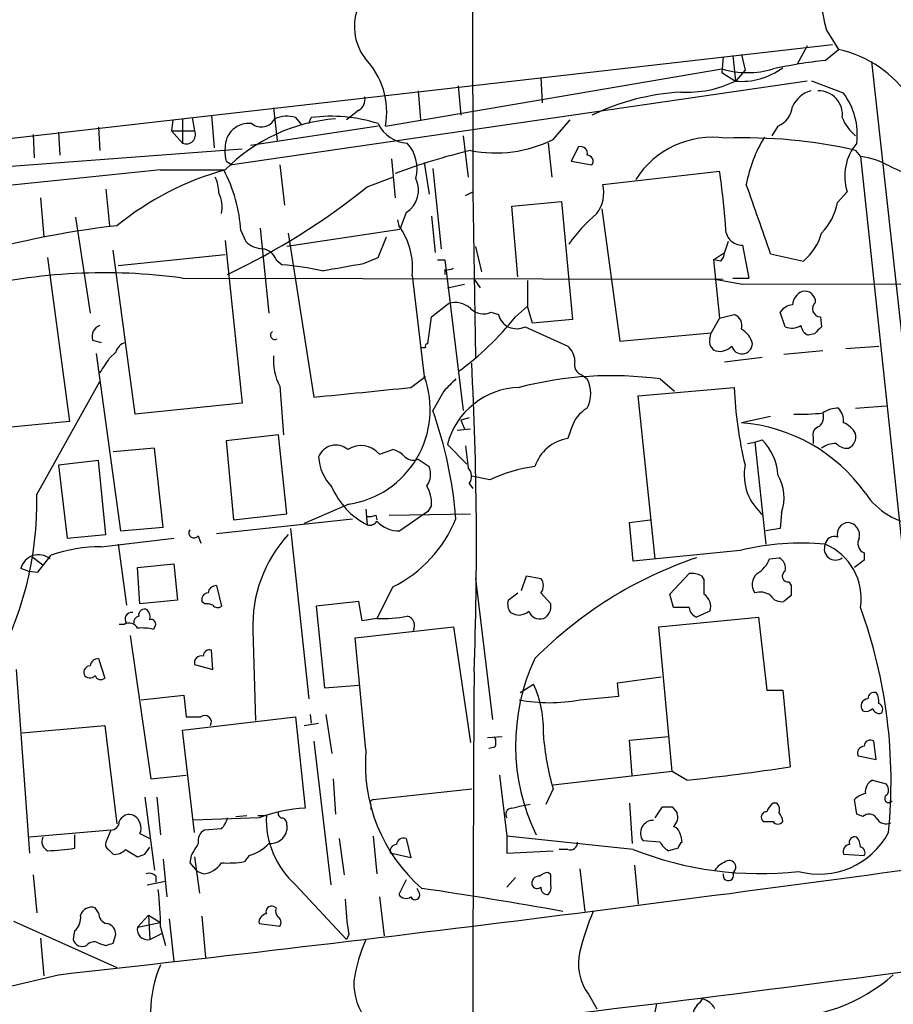
# Model space of a CAD drawing. Extents: x 3 to 1053, y 6 to 893.
# Drawn here: x 268 to 329, y 410 to 479 of the extents above; entities that cross this region are included whole.
import ezdxf

# ---------------------------------------------------------------- set-up
doc = ezdxf.new("R2010")
doc.units = 0
doc.header["$MEASUREMENT"] = 0
doc.layers.add('MAIN', color=5, linetype='CONTINUOUS')

msp = doc.modelspace()

# ---------------------------------------------------------------- linework, layer by layer
at = {"layer": 'MAIN'}
for p, q in [((299.5507, 509.1853), (299.6353, 466.852)), ((324.2733, 478.1127), (325.12, 476.758)), ((199.0513, 462.788), (324.6967, 477.0967)), ((322.9187, 477.012), (322.2413, 475.742)), ((324.1887, 475.996), (325.12, 476.758)), ((317.0767, 476.25), (316.992, 475.1493)), ((317.754, 476.3347), (317.9233, 474.5567)), ((318.3467, 476.4193), (318.6007, 475.3187)), ((327.406, 475.9113), (333.502, 420.5393)), ((293.5393, 471.424), (316.992, 475.4033)), ((318.6007, 475.3187), (317.9233, 474.5567)), ((322.9187, 474.5567), (282.8713, 468.7147)), ((304.3767, 474.8107), (304.4613, 473.0327)), ((316.992, 475.1493), (317.9233, 474.5567)), ((325.4587, 473.71), (323.2573, 474.5567)), ((295.8253, 473.8793), (295.9947, 471.8473)), ((298.6193, 474.218), (298.7887, 472.186)), ((285.75, 472.694), (286.004, 470.408)), ((291.6767, 472.5247), (290.83, 471.8473)), ((278.7227, 471.8473), (278.638, 471.0853)), ((279.4, 471.932), (279.4, 470.2387)), ((280.0773, 472.0167), (280.2467, 471.0853)), ((281.432, 472.186), (281.6013, 469.9)), ((287.274, 472.0167), (287.6973, 471.5087)), ((288.2053, 471.5933), (288.3747, 472.0167)), ((305.2233, 470.4927), (306.4087, 471.8473)), ((273.558, 471.3393), (273.6427, 469.7307)), ((278.638, 471.0853), (279.4, 470.2387)), ((278.638, 471.0853), (280.2467, 471.0853)), ((293.0313, 471.424), (284.1413, 470.0693)), ((320.8867, 471.424), (320.4633, 470.7467)), ((268.986, 470.8313), (269.0707, 469.2227)), ((270.764, 471.0007), (270.8487, 469.392)), ((298.958, 470.7467), (299.2967, 467.868)), ((283.5487, 469.8153), (255.524, 467.6987)), ((304.8847, 470.2387), (305.1387, 467.868)), ((307.0013, 469.9847), (306.4933, 468.9687)), ((326.3053, 469.7307), (326.644, 469.3073)), ((293.9627, 469.138), (294.2167, 466.4287)), ((326.644, 469.3073), (331.8933, 419.9467)), ((277.876, 468.376), (282.2787, 468.376)), ((282.448, 468.9687), (282.8713, 468.7147)), ((286.1733, 468.7147), (286.512, 465.9207)), ((296.2487, 468.884), (296.5873, 466.6827)), ((296.8413, 468.4607), (297.434, 462.8727)), ((306.4933, 468.9687), (307.9327, 468.7147)), ((292.2693, 467.1907), (294.0473, 467.868)), ((308.6947, 467.36), (316.8227, 468.2913)), ((274.066, 467.0213), (274.32, 464.4813)), ((269.494, 466.4287), (269.748, 463.7193)), ((299.1273, 466.598), (299.6353, 466.852)), ((299.6353, 466.852), (299.8047, 455.3373)), ((325.0353, 466.09), (325.7127, 466.852)), ((302.3447, 465.836), (305.816, 466.1747)), ((302.768, 460.9253), (302.3447, 465.836)), ((305.816, 466.1747), (306.578, 457.962)), ((308.61, 465.6667), (309.88, 456.438)), ((271.9493, 465.074), (272.9653, 458.3853)), ((294.386, 464.9047), (294.4707, 464.4813)), ((294.9787, 465.4127), (294.5553, 464.2273)), ((296.7567, 465.1587), (297.0107, 462.6187)), ((284.8187, 464.312), (285.4113, 458.3853)), ((294.5553, 464.2273), (286.6813, 463.042)), ((283.464, 464.1427), (283.8027, 463.3807)), ((286.766, 463.9733), (288.544, 452.5433)), ((293.0313, 462.28), (293.624, 463.7193)), ((282.3633, 463.4653), (283.5487, 452.12)), ((299.8047, 463.042), (300.228, 461.264)), ((317.4153, 463.3807), (317.1613, 462.6187)), ((318.4313, 463.1267), (318.8547, 460.8407)), ((270.002, 462.28), (271.526, 450.85)), ((276.098, 451.358), (274.574, 462.788)), ((282.3633, 462.4493), (274.9127, 461.6873)), ((292.0153, 461.8567), (293.0313, 462.28)), ((316.3993, 462.1107), (317.1613, 462.6187)), ((320.3787, 462.534), (322.6647, 462.026)), ((285.9193, 462.1107), (286.3427, 461.772)), ((297.18, 462.1107), (297.688, 462.1107)), ((297.688, 462.1107), (298.958, 451.612)), ((316.9073, 462.026), (316.3993, 462.1107)), ((316.3993, 462.1107), (316.8227, 458.0467)), ((279.4, 460.8407), (317.0767, 460.756)), ((295.402, 461.01), (296.2487, 453.9827)), ((297.688, 461.4333), (297.688, 461.0947)), ((317.754, 460.8407), (318.8547, 460.8407)), ((297.8573, 460.1633), (299.0427, 460.4173)), ((299.72, 460.756), (300.1433, 460.1633)), ((303.4453, 460.6713), (303.4453, 458.8933)), ((316.484, 460.756), (318.4313, 460.4173)), ((318.4313, 460.4173), (452.882, 460.6713)), ((296.7567, 458.1313), (297.942, 459.0627)), ((302.5987, 458.1313), (303.4453, 458.8933)), ((303.784, 457.708), (303.4453, 458.8933)), ((296.5027, 456.2687), (296.7567, 458.1313)), ((300.9053, 458.47), (301.4133, 458.3007)), ((316.8227, 458.0467), (316.23, 457.0307)), ((316.8227, 458.0467), (317.8387, 458.3007)), ((321.3947, 457.454), (321.056, 458.47)), ((323.85, 458.1313), (323.9347, 457.454)), ((303.276, 457.454), (306.2393, 456.0993)), ((306.578, 457.962), (303.784, 457.708)), ((309.88, 456.438), (316.23, 457.0307)), ((316.1453, 456.6073), (316.23, 457.0307)), ((323.4267, 456.946), (323.0033, 456.8613)), ((273.1347, 456.5227), (273.7273, 456.3533)), ((325.628, 455.93), (327.914, 456.0993)), ((273.3887, 455.5913), (275.082, 443.23)), ((274.32, 455.2527), (274.7433, 455.676)), ((317.1613, 454.9987), (319.786, 455.3373)), ((324.0193, 455.7607), (321.31, 455.5067)), ((295.3173, 453.2207), (296.3333, 453.9827)), ((307.2553, 454.0673), (307.594, 453.8133)), ((269.24, 445.77), (273.6427, 453.644)), ((286.1733, 453.3053), (286.4273, 449.9187)), ((312.674, 453.8133), (313.69, 452.9667)), ((297.6033, 452.9667), (296.8413, 451.612)), ((311.15, 452.628), (317.8387, 453.2207)), ((312.3353, 441.2827), (311.15, 452.628)), ((283.5487, 452.12), (276.098, 451.358)), ((326.3053, 451.7813), (328.422, 451.9507)), ((320.3787, 451.1887), (318.3467, 450.7653)), ((271.526, 450.85), (263.8213, 450.088)), ((299.3813, 451.104), (298.7887, 450.9347)), ((298.7887, 450.9347), (299.0427, 450.342)), ((286.0887, 449.9187), (282.448, 449.4953)), ((286.6813, 444.4153), (286.0887, 449.9187)), ((298.5347, 450.2573), (299.466, 450.342)), ((306.4933, 450.342), (306.2393, 449.6647)), ((282.448, 449.4953), (282.956, 443.992)), ((297.8573, 449.2413), (299.212, 447.8867)), ((318.77, 449.326), (319.278, 449.4107)), ((319.278, 449.4107), (319.786, 449.58)), ((319.278, 449.4107), (320.04, 442.2987)), ((323.342, 449.7493), (323.342, 449.326)), ((277.4527, 448.9873), (274.574, 448.7333)), ((278.0453, 443.484), (277.4527, 448.9873)), ((293.116, 448.564), (294.0473, 448.9027)), ((273.558, 448.1407), (270.764, 447.802)), ((270.764, 447.802), (271.3567, 442.722)), ((274.066, 442.976), (273.558, 448.1407)), ((295.8253, 448.2253), (296.5873, 447.7173)), ((299.3813, 446.532), (299.6353, 446.1933)), ((300.8207, 446.786), (299.5507, 447.04)), ((290.9993, 445.0927), (287.8667, 443.738)), ((282.956, 443.992), (286.6813, 444.4153)), ((292.1847, 444.754), (292.2693, 443.6533)), ((292.862, 444.3307), (292.9467, 443.992)), ((293.7933, 444.3307), (299.466, 444.4153)), ((296.5027, 444.5847), (294.5553, 443.23)), ((296.7567, 445.008), (296.5027, 444.5847)), ((321.1407, 444.5), (321.056, 443.3993)), ((281.7707, 443.0607), (291.2533, 444.0767)), ((310.5573, 443.8227), (311.9967, 443.992)), ((310.8113, 441.1133), (310.5573, 443.8227)), ((271.3567, 442.722), (274.066, 442.976)), ((275.082, 443.23), (278.0453, 443.484)), ((286.9353, 443.3993), (288.2053, 431.546)), ((321.056, 443.3993), (320.04, 443.23)), ((273.7273, 442.1293), (278.8073, 442.722)), ((274.9127, 442.2987), (275.5053, 438.0653)), ((280.5007, 442.8913), (280.67, 442.3833)), ((318.262, 441.8753), (310.8113, 441.1133)), ((326.898, 441.706), (326.898, 441.198)), ((268.9013, 441.452), (269.6633, 440.8593)), ((269.3247, 440.3513), (270.256, 441.5367)), ((276.2673, 440.69), (278.8073, 440.944)), ((278.8073, 440.944), (279.0613, 438.404)), ((320.294, 441.2827), (320.9713, 441.3673)), ((326.898, 441.198), (326.2207, 440.69)), ((268.6473, 440.436), (268.1393, 440.6053)), ((268.6473, 440.436), (269.3247, 440.3513)), ((276.4367, 438.15), (276.2673, 440.69)), ((313.3513, 438.8273), (314.706, 440.2667)), ((299.8047, 439.928), (300.99, 430.1067)), ((303.022, 439.0813), (303.3607, 440.0973)), ((303.3607, 440.0973), (304.3767, 439.928)), ((315.5527, 440.0973), (315.722, 439.8433)), ((321.6487, 439.674), (321.818, 439.42)), ((281.7707, 439.42), (282.1093, 437.9807)), ((294.0473, 439.3353), (292.9467, 437.134)), ((302.0907, 438.404), (302.768, 438.912)), ((304.3767, 438.912), (305.054, 438.15)), ((279.0613, 438.404), (276.4367, 438.15)), ((280.924, 438.15), (280.7547, 438.3193)), ((291.6767, 438.3193), (288.7133, 437.9807)), ((291.9307, 436.9647), (291.6767, 438.3193)), ((313.6053, 437.896), (313.3513, 438.8273)), ((321.818, 438.7427), (321.31, 438.3193)), ((288.7133, 437.9807), (289.306, 432.308)), ((314.706, 437.896), (313.6053, 437.896)), ((316.1453, 437.642), (315.214, 437.2187)), ((292.9467, 437.134), (291.9307, 436.9647)), ((312.5893, 436.5413), (319.532, 437.2187)), ((319.532, 437.2187), (320.1247, 432.1387)), ((275.336, 436.7107), (274.9973, 436.7107)), ((277.4527, 436.5413), (277.368, 436.372)), ((284.3107, 436.2873), (284.48, 430.022)), ((291.4227, 435.7793), (298.2807, 436.5413)), ((298.2807, 436.5413), (299.466, 428.498)), ((313.5207, 426.466), (312.5893, 436.5413)), ((275.7593, 435.9487), (277.1987, 425.958)), ((292.1847, 427.99), (291.4227, 435.7793)), ((281.5167, 433.578), (281.432, 434.9327)), ((273.558, 434.34), (273.9813, 432.9853)), ((267.8007, 433.578), (268.732, 420.7933)), ((280.2467, 433.9167), (281.5167, 433.578)), ((309.7107, 432.6467), (312.7587, 433.07)), ((289.306, 432.308), (291.6767, 432.4773)), ((302.9373, 431.9693), (303.8687, 432.562)), ((309.7953, 431.7153), (309.7107, 432.6467)), ((320.1247, 432.1387), (321.2253, 432.1387)), ((321.2253, 432.1387), (321.7333, 426.8047)), ((276.5213, 431.4613), (279.4847, 431.8)), ((279.4847, 431.8), (279.654, 430.276)), ((307.086, 431.4613), (309.7953, 431.7153)), ((279.4, 429.3447), (287.274, 430.276)), ((287.274, 430.276), (287.9513, 423.926)), ((288.29, 430.4453), (288.3747, 429.8527)), ((289.3907, 430.4453), (289.814, 427.736)), ((268.224, 429.1753), (273.9813, 429.6833)), ((273.9813, 429.6833), (274.828, 422.8253)), ((280.2467, 422.2327), (279.4, 429.3447)), ((287.8667, 429.6833), (288.8827, 429.8527)), ((288.544, 428.5827), (289.7293, 418.592)), ((300.6513, 428.8367), (301.6673, 428.9213)), ((310.5573, 428.6673), (313.2667, 428.9213)), ((310.7267, 426.212), (310.5573, 428.6673)), ((327.7447, 427.3127), (327.5753, 428.5827)), ((301.1593, 428.1593), (300.736, 428.0747)), ((326.4747, 427.5667), (327.7447, 427.3127)), ((277.1987, 425.958), (279.654, 426.212)), ((289.8987, 425.958), (290.068, 423.5027)), ((301.498, 426.212), (302.006, 421.9787)), ((313.5207, 426.466), (305.2233, 425.5347)), ((314.5367, 425.8733), (313.5207, 426.466)), ((327.4907, 425.8733), (328.422, 425.6193)), ((292.6927, 424.5187), (299.5507, 425.2807)), ((305.2233, 425.2807), (304.7153, 424.18)), ((276.7753, 424.688), (277.4527, 419.608)), ((277.622, 424.688), (277.876, 422.0633)), ((326.39, 423.5027), (326.2207, 424.5187)), ((292.5233, 424.18), (292.5233, 423.8413)), ((302.3447, 423.926), (302.768, 424.0107)), ((303.6147, 424.18), (302.768, 424.0107)), ((310.5573, 424.2647), (310.7267, 421.4707)), ((312.3353, 423.2487), (312.8433, 424.0107)), ((313.5207, 424.0107), (313.8593, 423.5873)), ((320.802, 424.2647), (320.548, 424.2647)), ((284.734, 423.2487), (280.162, 423.0793)), ((283.1253, 423.3333), (283.8873, 423.418)), ((284.6493, 423.418), (285.242, 423.418)), ((326.8133, 423.3333), (326.39, 423.5027)), ((274.4047, 422.402), (268.732, 421.894)), ((274.4047, 422.402), (274.066, 421.5553)), ((282.1093, 422.4867), (280.924, 422.402)), ((286.6813, 422.7407), (286.6813, 422.402)), ((319.8707, 422.9947), (320.548, 422.9947)), ((271.8647, 422.0633), (271.8647, 421.132)), ((276.4367, 422.148), (277.114, 421.8093)), ((290.322, 421.8093), (290.6607, 419.2693)), ((292.6927, 421.9787), (292.9467, 419.354)), ((294.9787, 421.8093), (295.3173, 420.4547)), ((302.006, 421.9787), (302.006, 420.7933)), ((310.8113, 421.0473), (302.006, 421.9787)), ((314.1133, 421.9787), (314.198, 421.5553)), ((274.2353, 421.0473), (274.574, 420.7087)), ((275.4207, 421.0473), (276.2673, 420.5393)), ((276.7753, 420.7087), (277.114, 421.2167)), ((306.2393, 421.0473), (305.6467, 421.0473)), ((312.674, 421.5553), (311.4887, 421.64)), ((313.944, 421.132), (313.2667, 420.9627)), ((278.0453, 420.37), (278.2993, 417.7453)), ((279.9927, 420.624), (279.908, 420.116)), ((280.2467, 420.5393), (280.5853, 417.9993)), ((284.0567, 420.624), (283.718, 420.2007)), ((295.3173, 420.4547), (293.878, 420.7933)), ((302.006, 420.7933), (305.2233, 420.9627)), ((325.4587, 420.7087), (326.898, 420.624)), ((279.908, 420.116), (280.416, 419.5233)), ((307.086, 419.6927), (307.4247, 416.7293)), ((310.896, 419.9467), (311.15, 417.2373)), ((268.986, 419.2693), (269.24, 416.6447)), ((277.5373, 419.1847), (277.5373, 418.7613)), ((280.8393, 419.354), (280.416, 419.5233)), ((302.5987, 419.1), (302.006, 418.4227)), ((305.054, 419.2693), (304.8847, 419.4387)), ((276.9447, 418.592), (278.2147, 418.846)), ((287.274, 418.592), (290.83, 414.782)), ((294.9787, 418.9307), (294.4707, 417.9147)), ((295.91, 417.9993), (295.7407, 418.338)), ((293.116, 417.7453), (293.4547, 415.036)), ((273.558, 416.6447), (273.304, 416.9833)), ((285.9193, 416.9833), (285.75, 417.068)), ((277.0293, 416.4753), (276.2673, 415.6287)), ((277.0293, 416.4753), (277.876, 415.9673)), ((277.0293, 416.4753), (277.114, 414.782)), ((278.4687, 416.2213), (278.8073, 413.258)), ((280.7547, 416.3907), (281.0087, 413.512)), ((267.6313, 416.052), (274.828, 412.8347)), ((276.2673, 415.6287), (277.876, 415.9673)), ((277.876, 415.6287), (278.2147, 414.3587)), ((284.734, 415.8827), (286.1733, 415.7133)), ((269.494, 414.8667), (269.748, 412.242)), ((271.8647, 415.3747), (271.78, 414.782)), ((274.574, 414.528), (274.7433, 415.1207)), ((277.114, 414.782), (277.9607, 415.2053)), ((290.9993, 415.1207), (290.83, 414.782)), ((273.558, 414.528), (274.066, 414.3587)), ((307.6787, 410.972), (308.2713, 409.956)), ((312.42, 410.2947), (311.9967, 408.178)), ((315.468, 410.3793), (315.6373, 410.6333))]:
    msp.add_line(p, q, dxfattribs=at)
for centre, radius, start, end in [((337.3808, 481.8148), 13.6203, 161.789334, 195.771874), ((295.0466, 478.3529), 3.6699, 156.674307, 216.590746), ((323.3565, 468.8197), 8.1318, 350.869426, 77.47509), ((288.2179, 472.3977), 5.4097, 349.630831, 44.142466), ((327.9889, 441.1752), 35.0276, 96.228378, 102.264788), ((318.77, 481.4868), 6.338, 253.708155, 286.291845), ((318.3692, 479.2953), 4.7595, 264.624324, 306.875917), ((314.5677, 481.4288), 7.6476, 266.593636, 296.025944), ((323.7691, 471.908), 2.0595, 106.832743, 154.990333), ((323.7291, 472.2223), 1.6577, 352.875412, 91.6731), ((291.2676, 473.2725), 0.8524, 298.681808, 12.43184), ((315.1767, 457.0319), 16.7965, 93.629871, 115.548847), ((321.5398, 470.798), 4.8823, 353.422001, 36.614773), ((320.2817, 472.9361), 1.6286, 291.806636, 354.453935), ((291.0213, 459.7416), 12.2276, 94.47148, 135.078195), ((284.8885, 472.4363), 1.0722, 231.836771, 331.943544), ((286.6684, 470.0371), 2.0702, 72.99006, 113.748076), ((289.7462, 461.2818), 10.8222, 72.328847, 97.280715), ((328.0609, 473.0105), 2.8648, 200.297852, 232.206057), ((279.6622, 470.8232), 0.6406, 245.839543, 24.152297), ((284.0204, 469.9483), 1.6578, 82.875841, 181.669545), ((295.1843, 472.6216), 2.386, 205.52973, 267.093105), ((301.2335, 478.5072), 8.9527, 258.613506, 296.465164), ((316.3286, 464.3165), 6.3277, 81.66373, 147.6893), ((318.579, 435.9472), 34.6557, 77.117976, 92.204371), ((328.1282, 465.6233), 9.6013, 148.345624, 169.578849), ((285.1984, 469.6883), 2.843, 175.729587, 194.661911), ((310.6029, 424.0214), 47.0465, 103.693106, 110.383259), ((293.0798, 468.4607), 2.6637, 345.267823, 41.872899), ((307.1283, 469.519), 0.4827, 344.745922, 105.254078), ((329.0855, 467.9385), 3.5435, 139.524276, 197.855614), ((307.5939, 468.9686), 0.4234, 323.151755, 89.986468), ((325.9881, 463.9528), 5.3945, 60.114817, 83.016339), ((833.9878, -4991.4616), 5488.0859, 95.8158055, 96.4212081), ((288.0013, 448.2311), 20.919, 105.635463, 129.030114), ((272.9853, 463.4913), 10.4989, 3.557169, 27.726845), ((541.277, 933.8699), 511.5148, 245.440988, 245.670177), ((278.7846, 466.6188), 3.1589, 2.694476, 23.294332), ((294.0307, 466.9656), 1.8194, 301.402844, 26.707294), ((263.1086, 460.4829), 54.2787, 4.134938, 8.271129), ((261.976, 504.7518), 48.2547, 295.214212, 308.886428), ((306.2479, 466.8097), 2.5079, 323.785342, 12.675257), ((-275.3399, 256.2118), 630.436, 19.1031036, 19.5679229), ((279.867, 465.7939), 2.2902, 348.262224, 25.15292), ((320.8834, 466.9043), 4.231, 316.152024, 348.903593), ((315.7652, 456.4798), 11.5952, 130.262618, 144.511435), ((282.1875, 400.7244), 64.1803, 96.584547, 106.707393), ((290.5521, 461.5694), 4.8821, 353.420432, 36.615931), ((318.3916, 464.2778), 1.1518, 174.074578, 271.975277), ((320.1553, 465.0504), 3.9299, 309.683115, 344.092855), ((285.1061, 464.7851), 1.916, 227.136122, 266.466195), ((284.8694, 461.7776), 1.1015, 17.602583, 83.818923), ((316.2058, 462.6774), 0.9573, 317.120783, 356.484521), ((283.536, 433.8138), 28.0987, 78.502675, 84.267332), ((163.576, 1181.2526), 730.7716, 279.8936169, 280.1227997), ((297.8572, 462.3655), 0.9474, 259.712463, 296.551529), ((273.9857, 420.6372), 40.5664, 82.32999, 103.524629), ((322.9936, 458.8966), 1.0939, 112.21575, 175.732652), ((322.7562, 459.1745), 0.7556, 357.937, 103.484526), ((298.4076, 457.5598), 1.5734, 47.725331, 107.213036), ((321.9875, 457.877), 1.1042, 94.404277, 147.518859), ((323.8622, 458.6998), 0.5687, 128.101204, 268.770622), ((286.0602, 471.422), 21.2171, 306.294313, 321.213881), ((300.364, 459.6074), 1.2597, 224.530426, 295.450243), ((302.6833, 458.6224), 1.3101, 194.21444, 296.897537), ((317.5703, 457.5315), 0.8147, 342.365717, 70.764386), ((273.9108, 456.7697), 0.8144, 109.220322, 197.654086), ((321.8684, 458.4921), 1.141, 245.472102, 303.326577), ((323.3062, 457.6176), 0.8147, 185.557346, 248.173778), ((450.6806, 330.2001), 179.6053, 134.885409, 135.114591), ((285.8347, 456.8614), 0.3035, 123.700539, 303.674361), ((317.5903, 455.9236), 1.5572, 12.804592, 60.937891), ((275.6748, 455.4218), 0.9656, 105.258241, 164.736034), ((296.164, 540.6646), 84.6501, 269.885409, 270.114592), ((296.4815, 456.0993), 0.1706, 82.866658, 209.719894), ((305.2808, 454.9851), 1.4697, 3.83093, 49.295957), ((316.8225, 456.4168), 0.7035, 164.288422, 248.851971), ((316.8227, 456.8932), 1.1606, 257.358748, 316.839957), ((318.376, 456.2943), 0.7331, 195.425798, 357.998942), ((289.6783, 455.1069), 3.9409, 175.413963, 207.203552), ((19.9698, 624.0774), 305.2799, 326.196648, 326.42582), ((58.5292, 442.2632), 241.3533, 357.897525, 3.004599), ((307.5237, 454.8365), 0.8147, 162.365716, 250.764386), ((289.9959, 451.68), 6.6633, 278.660913, 20.217088), ((309.2738, 428.4838), 25.5567, 82.354393, 104.551447), ((509.689, 241.7027), 299.354, 134.882039, 135.111208), ((305.689, 452.7973), 2.159, 331.927513, 28.072487), ((122.5797, 2146.2168), 1701.7856, 275.5965877, 275.8257692), ((302.9995, 447.9113), 5.3114, 91.583772, 165.498573), ((345.8327, 454.3944), 28.0186, 182.400825, 193.608519), ((268.9343, 441.7148), 29.6101, 4.575163, 19.527019), ((308.8031, 449.7161), 2.3931, 120.347432, 164.838325), ((322.3066, 468.1149), 16.7599, 268.90837, 275.8653), ((323.2716, 451.1463), 0.8043, 307.864363, 21.624151), ((325.0776, 449.9607), 1.8211, 88.665878, 125.530729), ((324.0824, 450.871), 1.3803, 355.608298, 41.260899), ((317.3842, 439.0234), 11.7813, 35.439647, 85.313862), ((323.9528, 449.9086), 0.6312, 107.280921, 194.617437), ((324.7902, 449.1713), 1.7285, 28.772891, 67.247545), ((325.4198, 449.8111), 0.9061, 294.619254, 12.246237), ((290.0827, 447.9128), 1.2931, 49.95332, 158.120428), ((291.8296, 447.5258), 1.6531, 38.905558, 123.602593), ((680.2117, 490.7447), 383.3469, 186.228081, 186.457264), ((306.7098, 446.797), 2.906, 99.317436, 161.537618), ((317.08, 446.8926), 3.8137, 3.489087, 44.802407), ((324.9506, 447.633), 1.693, 89.996616, 126.874636), ((325.7005, 449.9728), 0.9902, 220.782042, 275.60984), ((293.6421, 447.2761), 1.6763, 45.870102, 76.011837), ((295.4867, 449.0298), 0.8729, 219.09959, 292.825376), ((292.1497, 448.5689), 3.2717, 183.052183, 224.445215), ((322.1437, 447.1303), 3.6061, 169.264979, 230.926796), ((295.3073, 447.1894), 1.3846, 323.339491, 22.412322), ((298.7197, 447.0347), 0.831, 322.771534, 46.023901), ((305.2116, 437.7507), 10.0457, 97.195618, 115.91844), ((318.2689, 445.5467), 3.0566, 339.974454, 31.081415), ((245.8377, 445.1807), 23.4097, 329.569958, 1.442477), ((294.679, 448.3682), 5.295, 203.250309, 242.929247), ((294.3513, 445.1263), 2.4083, 357.184404, 30.889907), ((331.1295, 448.6193), 4.9839, 213.690705, 265.148525), ((292.4388, 445.1763), 0.9456, 259.674018, 296.58673), ((292.4386, 444.232), 0.603, 253.693043, 327.419493), ((294.4659, 445.2665), 2.0385, 221.818406, 272.513605), ((290.0585, 447.454), 9.0456, 296.165357, 338.076853), ((325.8447, 442.9934), 0.8307, 93.271275, 192.98893), ((325.6781, 442.9261), 0.9045, 346.95933, 82.427124), ((280.2044, 443.1031), 0.3642, 144.476953, 324.442206), ((293.5704, 436.6832), 9.2682, 137.236938, 182.448199), ((322.4488, 424.9618), 17.424, 84.269088, 103.903613), ((324.8971, 441.9803), 0.7767, 155.797819, 307.882101), ((324.8183, 442.2088), 0.636, 70.052295, 171.87372), ((322.5881, 438.5201), 4.1036, 351.252245, 67.042677), ((327.1661, 442.3598), 0.7067, 149.166948, 247.70322), ((273.7526, 431.5176), 10.6117, 90.136602, 109.238651), ((269.367, 440.309), 1.2629, 50.442461, 166.43139), ((324.5497, 413.8717), 29.0373, 108.754113, 135.178732), ((318.5088, 441.9096), 1.8921, 299.736994, 340.650503), ((320.562, 440.6193), 0.8527, 347.585625, 61.312851), ((314.8753, 438.912), 1.3652, 60.251995, 97.123455), ((320.1078, 439.4962), 1.0148, 130.604356, 215.146506), ((321.6063, 440.0832), 0.4114, 120.954202, 275.915695), ((303.6992, 439.42), 0.8468, 323.136869, 36.863131), ((569.7218, 439.3353), 254.0003, 179.885409, 180.114592), ((281.1968, 438.4511), 0.4613, 92.335786, 196.600508), ((281.7601, 438.8326), 0.5875, 88.966174, 172.232638), ((319.6589, 437.726), 1.2457, 54.702392, 107.805126), ((491.1179, 439.0813), 169.3002, 179.885375, 180.114592), ((281.0508, 436.9209), 1.2356, 67.848128, 95.890077), ((303.022, 438.1499), 0.9653, 164.738635, 217.87186), ((315.2093, 437.976), 0.9938, 340.361689, 58.941321), ((321.1267, 439.152), 0.8526, 208.687149, 282.414375), ((275.8644, 437.0944), 0.4673, 82.091825, 219.791444), ((276.7404, 437.3861), 0.3971, 59.043666, 192.034297), ((276.5213, 437.261), 0.6294, 340.344339, 47.723862), ((281.8514, 438.2923), 0.4045, 214.145878, 309.613322), ((302.8429, 438.3812), 1.0092, 234.721022, 312.908025), ((304.299, 437.91), 0.8144, 199.213679, 287.656219), ((304.1683, 437.9579), 0.9063, 294.628114, 12.237377), ((315.5161, 437.9745), 0.8139, 185.534773, 248.212969), ((293.334, 425.8021), 35.4375, 354.219151, 19.954499), ((275.6878, 436.1662), 0.6482, 26.624343, 122.866395), ((276.4621, 436.863), 0.4539, 104.039305, 188.578205), ((277.2199, 436.753), 0.3147, 317.717737, 109.667298), ((293.3274, 445.6896), 8.5641, 267.452181, 281.694633), ((294.8687, 436.626), 0.7047, 331.274692, 73.969726), ((276.5636, 433.1126), 3.3572, 76.136778, 95.063402), ((281.3003, 434.4905), 0.4614, 73.41494, 177.66472), ((273.5474, 433.7526), 0.5875, 88.966174, 172.232638), ((280.7122, 434.0438), 0.4825, 74.728219, 195.271781), ((316.8939, 428.2906), 14.2848, 154.945112, 205.845194), ((272.9841, 433.3711), 0.4613, 92.335786, 196.600508), ((5190.8193, 402.336), 4891.198, 179.6360101, 180.3639899), ((272.9499, 433.4396), 0.4545, 206.153426, 321.180715), ((273.6991, 433.2959), 0.4197, 199.665766, 312.257158), ((296.8983, 429.3919), 7.6574, 357.111327, 24.455782), ((327.6129, 431.5272), 0.4613, 73.399492, 177.664214), ((304.9694, 443.0448), 11.7753, 259.644365, 280.355156), ((327.1834, 431.0423), 0.5047, 93.567128, 222.823631), ((326.8765, 431.3766), 1.0512, 350.732119, 34.320447), ((327.0249, 431.2924), 0.6297, 250.365149, 317.709785), ((327.9564, 430.9957), 0.4827, 195.254078, 285.242626), ((327.7729, 430.8122), 0.4195, 317.724474, 70.347095), ((280.162, 684.2758), 254.0003, 269.885409, 270.114592), ((280.9605, 429.9246), 0.4559, 328.042575, 129.580309), ((300.5244, 428.498), 0.7196, 331.921424, 28.078576), ((322.7285, 430.3876), 18.2349, 184.345278, 196.263875), ((327.3214, 428.2439), 0.4234, 53.151755, 179.986468), ((303.5192, 426.9518), 11.382, 174.766513, 229.182215), ((326.9327, 427.7514), 0.4938, 94.029405, 201.962994), ((300.312, 564.0513), 138.9082, 275.877595, 278.87109), ((327.8882, 425.0523), 0.9122, 115.834671, 186.94505), ((327.9747, 425.1839), 0.6242, 328.453829, 44.227622), ((292.6926, 424.307), 0.2117, 89.972935, 216.875312), ((327.3883, 423.3144), 1.6774, 103.993164, 134.113543), ((328.6109, 424.5935), 0.2836, 111.553832, 325.76625), ((288.6755, 412.5057), 11.4432, 93.628461, 110.147586), ((302.3446, 423.5027), 0.4233, 89.986464, 216.875312), ((313.182, 593.3606), 169.3502, 269.885409, 270.114592), ((321.2246, 423.334), 1.1506, 126.016391, 162.917772), ((320.3786, 423.799), 0.6294, 340.344339, 47.723862), ((275.7042, 422.729), 0.7552, 65.837985, 159.400443), ((275.4629, 422.5289), 1.0457, 338.637143, 58.240298), ((280.9061, 423.6539), 1.6763, 315.870102, 346.011837), ((291.352, 423.1498), 6.1159, 177.486601, 228.180051), ((286.3568, 423.545), 0.2967, 154.652905, 267.275527), ((286.2325, 422.8084), 0.4539, 351.421795, 75.948448), ((312.2157, 422.1765), 0.9035, 87.779853, 216.425999), ((313.1118, 423.2909), 0.8041, 307.857486, 21.629402), ((320.1018, 423.2943), 0.3784, 86.530397, 232.354777), ((320.2698, 422.9359), 0.9573, 3.521453, 42.879217), ((327.2427, 422.8919), 0.6159, 35.403577, 134.210489), ((328.422, 423.5872), 0.7572, 206.554899, 296.571819), ((274.4189, 422.9804), 0.5786, 268.593643, 1.416257), ((281.3331, 421.6542), 0.8524, 118.681808, 192.43184), ((285.5163, 422.659), 1.193, 264.950372, 347.559748), ((313.3032, 421.9002), 0.8139, 5.534773, 68.212969), ((320.8867, 423.2274), 0.4109, 214.490571, 325.501532), ((270.2984, 421.5977), 0.7008, 154.989033, 244.978167), ((294.7939, 421.3513), 0.4938, 68.026247, 175.970595), ((323.7814, 424.7565), 5.4318, 254.458273, 332.313579), ((326.2419, 421.5341), 0.3892, 67.632677, 202.367323), ((325.6139, 421.2167), 1.0301, 0, 41.1111), ((269.8134, 433.3699), 12.4086, 270.870878, 279.515383), ((274.4049, 421.386), 0.3788, 153.45524, 243.401126), ((274.6707, 421.6948), 0.9908, 264.399307, 319.194862), ((491.9031, 294.0585), 246.8296, 148.922635, 149.151838), ((283.3175, 423.3136), 2.7893, 285.367537, 318.646733), ((294.3201, 420.9251), 0.4613, 92.335786, 196.600508), ((306.4237, 421.5071), 0.4954, 248.147046, 5.583991), ((319.6068, 443.2402), 23.8723, 248.380565, 276.540541), ((313.9864, 422.2752), 1.4969, 208.746399, 241.262154), ((314.4942, 421.0897), 0.5518, 122.463229, 175.603684), ((325.9167, 420.8934), 0.4938, 94.029405, 201.962994), ((326.5734, 420.8357), 0.3875, 326.88812, 79.502061), ((13.0935, 2735.4848), 2337.404, 276.3290294, 278.0087637), ((234.1713, 547.624), 133.8753, 288.327124, 288.556307), ((280.7124, 421.0048), 1.6557, 274.395786, 327.532789), ((282.5325, 427.3973), 7.2936, 266.673626, 279.354356), ((318.051, 418.3795), 1.9912, 113.846208, 141.904188), ((317.5, 419.8197), 0.4579, 303.690068, 123.690068), ((277.0717, 418.7615), 0.6292, 42.268789, 109.661787), ((304.2334, 418.6994), 0.4888, 83.114866, 203.144714), ((304.944, 418.4818), 0.9587, 93.546139, 132.848561), ((135.754, 418.9307), 169.3003, 359.885375, 0.114591), ((317.4335, 419.2512), 0.3713, 163.927431, 30.328633), ((251.6888, 116.5407), 305.0445, 79.763131, 81.632526), ((304.1188, 418.7344), 0.4046, 214.14965, 309.604292), ((304.8141, 418.3521), 0.4431, 170.831064, 279.168936), ((304.4615, 418.3803), 0.6292, 312.268789, 19.661787), ((252.5941, 415.3156), 25.2838, 0.709535, 6.672199), ((294.9749, 418.2342), 0.5969, 212.3615, 305.005389), ((295.6136, 417.8723), 0.3224, 203.200924, 23.193924), ((273.057, 416.2073), 0.8144, 72.343781, 160.786322), ((285.6019, 416.7081), 0.3892, 67.632677, 202.367323), ((286.5122, 416.7717), 0.6295, 160.359033, 227.717127), ((307.1575, 418.0331), 16.4186, 181.595346, 190.217451), ((271.1795, 416.2699), 1.1274, 307.431005, 10.497585), ((274.2987, 416.6093), 0.7415, 177.263766, 258.48701), ((285.3267, 415.9673), 0.5987, 98.132809, 188.123335), ((285.8616, 415.9712), 0.4046, 320.395708, 55.850351), ((326.7104, 408.9463), 20.2486, 157.395263, 165.736185), ((274.0024, 415.1559), 0.7417, 357.279935, 78.467387), ((276.9564, 415.4711), 0.7069, 167.117774, 282.882226), ((272.4149, 414.9427), 0.6549, 194.203868, 296.909354), ((273.2334, 413.9492), 0.6635, 60.715617, 141.891757), ((231.9925, 541.4508), 133.8752, 288.316987, 288.546157), ((301.961, 410.3427), 10.737, 155.577774, 171.642592), ((310.5568, 413.0886), 3.5726, 166.290493, 216.331348), ((285.4782, 409.645), 8.3112, 156.161964, 202.348937), ((142.7487, 938.0421), 541.0773, 281.279548, 283.685566), ((156.6713, 1686.8), 1285.9467, 276.0111406, 277.7438663), ((321.1705, 420.9552), 11.6043, 267.343698, 311.964642), ((295.4868, 411.734), 4.1523, 177.663229, 219.206106), ((316.0606, 409.448), 1.1039, 122.469202, 175.599304), ((315.327, 409.3775), 1.2936, 26.565051, 76.120598)]:
    msp.add_arc(centre, radius, start, end, dxfattribs=at)

doc.saveas('drawing.dxf')
